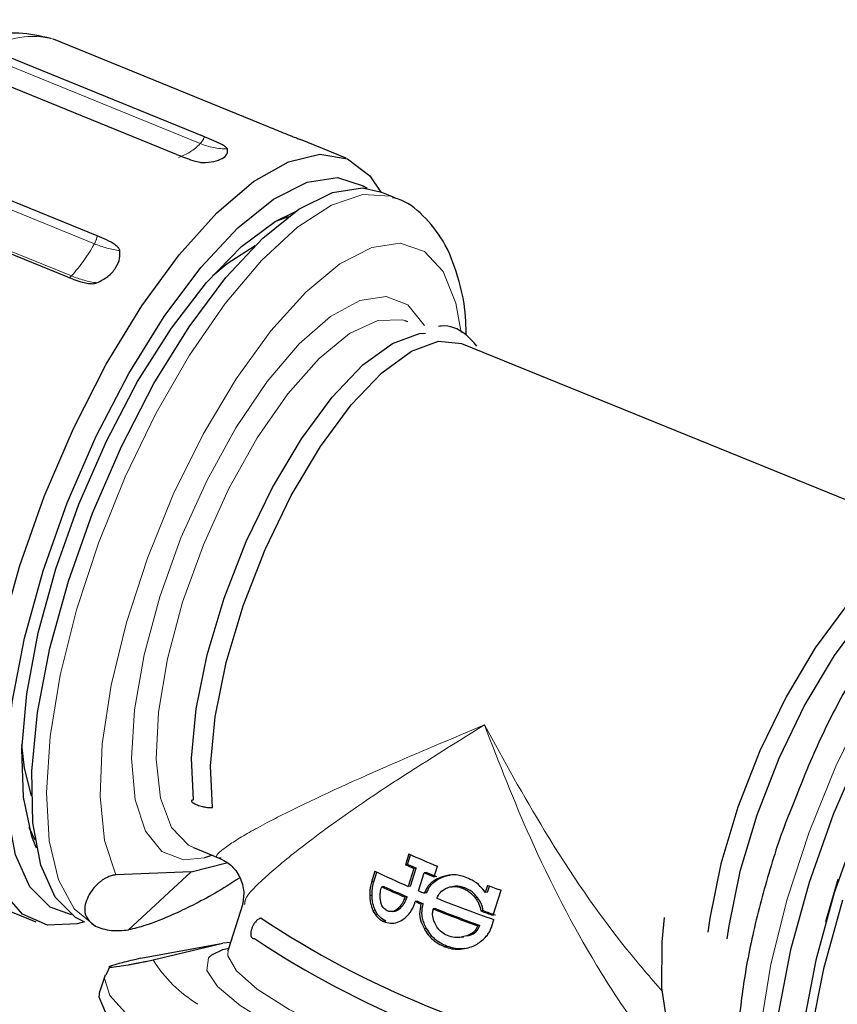
# Model space of a CAD drawing. Units: millimetres. Extents: x 15 to 391, y 11 to 514.
# Drawn here: x 278 to 280, y 118 to 120 of the extents above; entities that cross this region are included whole.
import ezdxf

# ---------------------------------------------------------------- set-up
doc = ezdxf.new("R2010")
doc.units = ezdxf.units.MM
doc.linetypes.add('PHANTOM', pattern=[12.7, 6.35, -1.27, 1.27, -1.27, 1.27, -1.27])

msp = doc.modelspace()

# ---------------------------------------------------------------- linework, layer by layer
at = {"color": 7, "linetype": 'Continuous', "lineweight": 25}
for p, q in [((278.85054522, 119.91454597), (278.26120926, 120.15428677)), ((278.67346025, 119.88814956), (278.08412429, 120.12789036)), ((278.59705628, 119.8398746), (278.00772032, 120.07961539)), ((278.92777681, 119.88345392), (278.93578148, 119.88014441)), ((279.06078947, 119.82939579), (278.93581808, 119.88023393)), ((278.38085757, 119.61777928), (277.79152161, 119.85752008)), ((278.30051042, 119.50502789), (277.71117446, 119.74476868)), ((279.19463141, 119.72097033), (279.15382101, 119.73757193)), ((278.86842331, 119.65765736), (278.90379372, 119.67075514)), ((279.22110927, 119.38604955), (279.22803723, 119.38350804)), ((280.6962059, 118.7862597), (279.37639368, 119.32315691)), ((278.21129097, 117.96843004), (278.19510814, 118.00249958)), ((278.64397732, 117.94775945), (278.71822067, 117.91755739)), ((279.23155537, 117.93054944), (279.22229211, 117.90117947)), ((279.22852281, 117.90210822), (279.23676501, 117.92824083)), ((278.63787672, 117.88183862), (278.73438198, 117.90671561)), ((279.22852281, 117.90210822), (279.22229211, 117.90117947)), ((279.23652648, 117.84287425), (279.25196525, 117.8918242)), ((279.25196525, 117.8918242), (279.24573455, 117.89089544)), ((279.30068324, 117.86777165), (279.3099465, 117.89714162)), ((278.63787672, 117.88183862), (278.43164125, 117.87334655)), ((278.63787672, 117.88183862), (278.46626448, 117.72303324)), ((279.13929817, 117.88349483), (279.1297575, 117.85324529)), ((279.1359882, 117.85417404), (279.1444536, 117.88101435)), ((279.24573455, 117.89089544), (279.23029578, 117.8419455)), ((279.25858122, 117.82987822), (279.27401999, 117.87882816)), ((279.28025069, 117.87975691), (279.27401999, 117.87882816)), ((279.1359882, 117.85417404), (279.1297575, 117.85324529)), ((279.16383577, 117.84197942), (279.15760507, 117.84105066)), ((279.23652648, 117.84287425), (279.23029578, 117.8419455)), ((279.35054369, 117.84113613), (279.34251969, 117.83994007)), ((279.38489532, 117.83797152), (279.37866462, 117.83704277)), ((279.44633089, 117.84482156), (279.44030012, 117.82570049)), ((279.44653082, 117.82662925), (279.4516646, 117.84290635)), ((279.13134832, 117.81733992), (279.12511762, 117.81641117)), ((279.22726323, 117.81350429), (279.22103253, 117.81257554)), ((279.28030109, 117.82434774), (279.27407039, 117.82341899)), ((279.41911444, 117.8116543), (279.41288374, 117.81072554)), ((279.44653082, 117.82662925), (279.44030012, 117.82570049)), ((279.46206999, 117.76307087), (279.48368426, 117.83160079)), ((278.08798918, 117.79608274), (278.21296057, 117.74524461)), ((278.77822119, 117.79450416), (278.73855429, 117.66873678)), ((279.25554867, 117.801437), (279.24931797, 117.80050825)), ((279.27103783, 117.79497777), (279.26480714, 117.79404902)), ((279.14005959, 117.77665218), (279.13382889, 117.77572342)), ((279.18618326, 117.77330666), (279.19405625, 117.77448022)), ((279.20786608, 117.78184552), (279.20163538, 117.78091677)), ((279.30483577, 117.78122703), (279.29860507, 117.78029827)), ((279.43468148, 117.77587857), (279.42845078, 117.77494982)), ((279.92303585, 117.6902563), (279.93007721, 117.75722086)), ((279.1688879, 117.74724756), (279.1626572, 117.74631881)), ((279.42599629, 117.73540575), (279.41976559, 117.734477)), ((279.45719128, 117.72984488), (279.46403017, 117.75152817)), ((279.28039302, 117.72684367), (279.27416232, 117.72591492)), ((279.37472143, 117.70330967), (279.38169122, 117.7043486)), ((279.39223352, 117.70666249), (279.38600282, 117.70573374)), ((278.50021008, 117.64594846), (278.72365873, 117.687042)), ((278.5336517, 117.64169785), (278.72365873, 117.687042)), ((278.744808, 117.68856473), (278.72365873, 117.687042)), ((279.3360154, 117.67839239), (279.3297847, 117.67746364)), ((278.73852979, 117.66892881), (278.73697229, 117.66527649)), ((278.41656682, 117.62544759), (278.40481864, 117.59933867)), ((278.40227903, 117.59991133), (278.38829885, 117.55558596))]:
    msp.add_line(p, q, dxfattribs=at)
at = {"color": 8, "linetype": 'PHANTOM', "lineweight": 18}
for p, q in [((278.66234637, 119.86940908), (278.01889995, 120.13116191)), ((278.37327864, 119.59600054), (277.72983222, 119.85775337)), ((278.31066849, 119.50813954), (277.66722207, 119.76989237)), ((280.40285758, 117.8613198), (280.36981913, 117.74574658))]:
    msp.add_line(p, q, dxfattribs=at)
at = {"color": 7, "linetype": 'Continuous', "lineweight": 25, "flags": 128}
for points in [[(278.16957259, 118.71766376), (278.23629978, 118.90653724), (278.31590179, 119.09157898), (278.40582014, 119.2668416), (278.50316478, 119.42669201), (278.60480698, 119.56599248), (278.70747988, 119.68026578), (278.80788347, 119.76583907), (278.90279072, 119.81996197), (278.98915121, 119.84089491), (279.06418926, 119.82796509), (279.12549307, 119.78158808), (279.15561611, 119.73684168)], [(278.23336935, 118.70325599), (278.29920356, 118.88901617), (278.37800202, 119.07071715), (278.46708135, 119.24217133), (278.56340806, 119.39754003), (278.66370186, 119.53153236), (278.76454736, 119.63958538), (278.86251039, 119.71801946), (278.95425494, 119.76416363), (279.03665675, 119.77644651), (279.10690974, 119.75444981), (279.11762691, 119.74721911)], [(278.30221377, 118.67525021), (278.36804797, 118.86101039), (278.44684644, 119.04271137), (278.53592577, 119.21416555), (278.63225248, 119.36953425), (278.73254628, 119.50352658), (278.83339178, 119.6115796), (278.93135481, 119.69001368), (279.02309935, 119.73615785), (279.10550117, 119.74844072), (279.15382101, 119.73757193)], [(278.2676382, 118.70836413), (278.3304603, 118.88503623), (278.40591216, 119.057544), (278.49126676, 119.21965254), (278.58343916, 119.36550285), (278.67909801, 119.4898235), (278.77478594, 119.58812122), (278.86704454, 119.65684328), (278.92230158, 119.68394195)], [(278.69636756, 119.50949464), (278.73532253, 119.54243667), (278.81222349, 119.59112161)], [(278.64379214, 118.07840908), (278.63833836, 118.19236425), (278.65096632, 118.32621354), (278.68109708, 118.47382033), (278.72734921, 118.62841727), (278.7876022, 118.78291655), (278.85909361, 118.93023481), (278.93854577, 119.06361793), (279.02231603, 119.17695068), (279.10656376, 119.26503707), (279.18742644, 119.3238386), (279.26119675, 119.35065939), (279.27704571, 119.35215409)], [(278.69542545, 118.05740475), (278.68997167, 118.17135992), (278.70259964, 118.3052092), (278.73273039, 118.45281599), (278.77898252, 118.60741293), (278.83923551, 118.76191221), (278.91072692, 118.90923047), (278.99017909, 119.04261359), (279.07394934, 119.15594634), (279.15819707, 119.24403273), (279.23905975, 119.30283426), (279.31283007, 119.32965505), (279.37612585, 119.32326544), (279.37639368, 119.32315691)], [(281.17612573, 118.91490205), (281.12780589, 118.92577085), (281.04540408, 118.91348797), (280.95365953, 118.8673438), (280.8556965, 118.78890972), (280.754851, 118.68085671), (280.6545572, 118.54686438), (280.55823049, 118.39149567), (280.46915116, 118.2200415), (280.3903527, 118.03834052), (280.32451849, 117.85258033)], [(281.21459729, 118.89562443), (281.19665031, 118.89776507), (281.11424849, 118.88548219), (281.02250394, 118.83933802), (280.92454091, 118.76090394), (280.82369541, 118.65285092), (280.72340162, 118.51885859), (280.62707491, 118.36348989), (280.53799557, 118.19203572), (280.45919711, 118.01033473), (280.3933629, 117.82457455)], [(280.66180116, 118.77971382), (280.59013142, 118.75322077), (280.50926874, 118.69441924), (280.42502101, 118.60633285), (280.34125075, 118.4930001), (280.26179859, 118.35961698), (280.19030717, 118.21229872), (280.13005419, 118.05779944), (280.08380205, 117.9032025), (280.0536713, 117.75559571), (280.04843369, 117.71730224)], [(280.67936719, 118.74959438), (280.64176473, 118.73221644), (280.56090205, 118.67341491), (280.47665432, 118.58532851), (280.39288406, 118.47199576), (280.3134319, 118.33861264), (280.24194049, 118.19129438), (280.1816875, 118.03679511), (280.13543536, 117.88219816), (280.10530461, 117.73459137), (280.1004257, 117.69922812)], [(278.34583035, 117.74543508), (278.32652972, 117.73999575), (278.24550427, 117.73597801), (278.17705779, 117.76575128), (278.12339022, 117.82835862), (278.08622647, 117.92178777), (278.06676101, 118.04303584), (278.0656195, 118.18820583), (278.0828386, 118.35263184), (278.11786489, 118.5310291), (278.16957259, 118.71766376)], [(278.31102307, 117.76440828), (278.25289583, 117.78518337), (278.19718405, 117.84071057), (278.15791068, 117.92787737), (278.13641313, 118.04371539), (278.13342346, 118.18427992), (278.1490435, 118.3447842), (278.1827413, 118.51976245), (278.23336935, 118.70325599)], [(278.21533766, 117.94606808), (278.20243371, 117.97851783), (278.17962657, 118.08517985), (278.17490072, 118.21658643), (278.18842696, 118.36798819), (278.21971641, 118.53391308), (278.2676382, 118.70836413)], [(278.34367339, 117.74604968), (278.32174024, 117.75717759), (278.26602847, 117.81270479), (278.2267551, 117.89987158), (278.20525754, 118.01570961), (278.20226788, 118.15627414), (278.21788791, 118.31677842), (278.25158572, 118.49175667), (278.30221377, 118.67525021)], [(278.20131469, 118.0893725), (278.18229646, 118.1642309), (278.17534084, 118.22869557)], [(278.69444614, 117.92722883), (278.68790236, 117.92477178), (278.67398676, 117.92028854)], [(280.32451849, 117.85258033), (280.27389044, 117.66908679), (280.24019263, 117.49410854), (280.2245726, 117.33360427), (280.22756227, 117.19303974), (280.24905982, 117.07720171), (280.28833319, 116.99003492), (280.34404496, 116.93450771), (280.36597811, 116.92337981)], [(280.3933629, 117.82457455), (280.34273486, 117.64108101), (280.30903705, 117.46610276), (280.29341702, 117.30559848), (280.29640668, 117.16503395), (280.31790423, 117.04919593), (280.33168615, 117.01035412)], [(280.41562167, 117.80397509), (280.36391396, 117.61734043), (280.32888767, 117.43894317), (280.31166857, 117.27451716), (280.31281009, 117.12934717), (280.33227554, 117.0080991), (280.36943929, 116.91466995), (280.42310686, 116.85206261), (280.45900964, 116.83155594)], [(280.05058213, 117.30774477), (280.01691366, 117.32213317), (279.97088641, 117.37372041), (279.93849435, 117.45668381), (279.92213985, 117.56487034), (279.92303585, 117.6902563)], [(278.69425886, 117.65560087), (278.72420677, 117.66969888), (278.74013685, 117.67375443)], [(278.96698168, 117.16567319), (278.80459866, 117.23595654), (278.66295156, 117.30611312), (278.546864, 117.37375383), (278.46028921, 117.43657525), (278.40617538, 117.49243806), (278.3863653, 117.53943992), (278.38829885, 117.55558596)]]:
    msp.add_lwpolyline(points, dxfattribs=at)
at = {"color": 8, "linetype": 'PHANTOM', "lineweight": 18, "flags": 128}
for points in [[(278.37580496, 117.73330929), (278.31789474, 117.78089817), (278.2754602, 117.85947077), (278.24989366, 117.96644902), (278.24203399, 118.09832289), (278.25213907, 118.25076548), (278.27987734, 118.41877499), (278.32433868, 118.59683889), (278.38406428, 118.77911473), (278.45709449, 118.95962189), (278.54103311, 119.13243775), (278.63312605, 119.29189207), (278.73035165, 119.43275302), (278.82951985, 119.5503988), (278.92737685, 119.64096936), (279.02071188, 119.701493), (279.10646252, 119.72998388), (279.18181523, 119.72550718), (279.19065574, 119.72252084)], [(278.43164125, 117.87334655), (278.40125577, 117.96728145), (278.38883238, 118.08798889), (278.39483334, 118.23097744), (278.41903536, 118.3909266), (278.46053791, 118.56188479), (278.5177967, 118.73749079), (278.58868118, 118.91121045), (278.67055381, 119.07657979), (278.76036815, 119.22744554), (278.85478229, 119.35819412), (278.95028316, 119.46396046), (279.04331724, 119.5408091), (279.1304228, 119.58588055), (279.20835873, 119.59749773), (279.27422508, 119.57522839), (279.32557102, 119.51990115), (279.36048601, 119.43357468), (279.37473855, 119.35359678)], [(278.31066849, 119.50813954), (278.30914017, 119.50662062), (278.30764464, 119.50540081), (278.30620374, 119.50449792), (278.3048385, 119.50392513), (278.30356887, 119.5036908), (278.30241338, 119.50379836), (278.30196265, 119.50394674)], [(278.55184466, 118.63222929), (278.60965318, 118.79298501), (278.67984901, 118.94893801), (278.75936424, 119.09327237), (278.84472368, 119.21968001), (278.93219672, 119.32263629), (279.01796035, 119.39764154), (279.09826631, 119.44141766), (279.16960482, 119.45205143), (279.22885807, 119.4290781), (279.27343639, 119.37350172), (279.27421236, 119.3719755)], [(278.61408783, 118.6176482), (278.67072764, 118.77448873), (278.73977162, 118.92623933), (278.81799137, 119.06580431), (278.90172942, 119.18665775), (278.98707025, 119.28314868), (279.07002344, 119.35076531), (279.14671019, 119.38634594), (279.21354469, 119.38822688), (279.22110927, 119.38604955)], [(281.13531533, 118.93150365), (281.12249915, 118.93604051), (281.04714644, 118.9405172), (280.9613958, 118.91202632), (280.86806077, 118.85150269), (280.77020377, 118.76093212), (280.67103557, 118.64328634), (280.57380997, 118.5024254), (280.48171703, 118.34297107), (280.39777841, 118.17015521), (280.3247482, 117.98964805), (280.2650226, 117.80737221), (280.22056126, 117.62930831), (280.19282299, 117.4612988), (280.18271791, 117.30885621), (280.19057758, 117.17698234), (280.21614411, 117.07000409), (280.25857865, 116.9914315), (280.31648888, 116.94384261)], [(278.67398676, 117.92028854), (278.61656384, 117.91413801), (278.55731059, 117.93711134), (278.51273227, 117.99268772), (278.48477716, 118.0784382), (278.47466703, 118.19061507), (278.48284375, 118.32431566), (278.50894994, 118.47369662), (278.55184466, 118.63222929)], [(278.64397732, 117.94775945), (278.62974596, 117.95482719), (278.58336473, 118.00316514), (278.55347267, 118.08247937), (278.5414675, 118.18906126), (278.54791057, 118.31792715), (278.57250062, 118.46305141), (278.61408783, 118.6176482)], [(279.12172015, 117.33813712), (278.98219251, 117.39904169), (278.86367672, 117.45950751), (278.77135247, 117.51689192), (278.70925479, 117.56868695), (278.68009763, 117.61262891), (278.6851553, 117.64679733), (278.69425886, 117.65560087)], [(279.15574423, 117.38763687), (279.01990023, 117.44708152), (278.90546074, 117.50599036), (278.81777683, 117.56160887), (278.76094849, 117.61133639), (278.73763296, 117.65284772), (278.73855429, 117.66873678)], [(280.22031993, 116.89518158), (280.08253967, 116.90670529), (279.92113436, 116.93156827), (279.74192529, 116.96887381), (279.55137588, 117.01727644), (279.35635855, 117.07503045), (279.16390687, 117.14005286), (278.98096185, 117.20999855), (278.81412166, 117.28234484), (278.66940362, 117.35448247), (278.55202717, 117.42380968), (278.46622565, 117.4878261), (278.41509361, 117.5442229), (278.40047519, 117.59096605), (278.40230838, 117.60000402)]]:
    msp.add_lwpolyline(points, dxfattribs=at)
at = {"color": 8, "linetype": 'PHANTOM', "lineweight": 18}
for centre, radius, start, end in [((278.20415656, 119.9298338), 0.23159047, 75.73827397, 121.21797859), ((278.62395978, 119.90483966), 0.05223846, 317.29318149, 341.36741194), ((278.56274383, 119.96112487), 0.13539739, 287.21196185, 317.36057789), ((278.73508399, 120.04455143), 0.189646, 247.44660708, 270.36119633), ((278.31945352, 119.6269396), 0.06208356, 330.1094041, 351.51513567), ((277.95067012, 119.83091464), 0.4835107, 318.12054741, 330.93176461), ((278.47872136, 119.84710817), 0.27234759, 247.22195631, 262.45222497), ((278.41611121, 119.75924717), 0.27234759, 247.22195631, 262.45222497), ((278.84993321, 117.83773639), 0.372109, 211.79158499, 238.58603829)]:
    msp.add_arc(centre, radius, start, end, dxfattribs=at)
at = {"color": 7, "linetype": 'Continuous', "lineweight": 25}
for centre, radius, start, end in [((280.39057805, 120.54150914), 2.85664911, 246.06324126, 247.77242045), ((280.31326227, 120.35618548), 2.68649779, 246.0403101, 246.58627022), ((280.31949296, 120.35711422), 2.68649777, 246.0403101, 246.58627022), ((280.19838265, 120.08258469), 2.44083104, 244.28447462, 246.63283826), ((280.44381437, 120.66215993), 3.01916456, 247.20368364, 247.75146307), ((280.45004507, 120.66308868), 3.01916456, 247.20368364, 247.75146307), ((280.23162592, 120.14851942), 2.54517836, 245.04018256, 246.60536735), ((280.23785662, 120.14944818), 2.54517835, 245.04018256, 246.60536735), ((280.71115018, 121.3590061), 3.73487093, 250.20526822, 250.81313388), ((280.41598877, 120.583529), 2.98700266, 247.20213359, 247.52404151), ((280.40672551, 120.55415904), 2.98700266, 247.20213359, 247.52404151), ((280.41295621, 120.55508778), 2.98700265, 247.20213359, 247.52404151), ((280.62298723, 121.10323166), 3.54642041, 248.23318846, 250.92556128), ((280.59184503, 121.01678399), 3.48529904, 248.21926225, 250.34885524), ((280.59807573, 121.01771274), 3.48529904, 248.21926225, 250.34885524), ((280.69119315, 121.29518758), 3.73986527, 250.26661271, 250.81287685), ((280.69742384, 121.29611632), 3.73986525, 250.26661271, 250.81287685), ((280.2464989, 119.88551285), 2.55891854, 236.34525164, 259.38194412), ((280.22881118, 119.8294324), 2.55891854, 236.34525164, 259.38194412)]:
    msp.add_arc(centre, radius, start, end, dxfattribs=at)
for points, knots in [([(260.83023419, 105.69529573), (261.00460817, 105.5953516), (261.51026284, 105.30553075), (262.36410918, 104.83580398), (263.39843468, 104.29073609), (264.4540782, 103.75949151), (265.53010954, 103.24212079), (266.6260835, 102.73894512), (267.7414134, 102.25020339), (268.87553804, 101.77614728), (270.02787731, 101.31701562), (271.1978445, 100.87304114), (272.38484331, 100.44444846), (273.58826905, 100.03145454), (274.80750866, 99.63426843), (276.04194116, 99.25309118), (277.29093786, 98.88811571), (278.5538627, 98.5395268), (279.8300726, 98.2075009), (281.11891774, 97.89220612), (282.41974191, 97.59380206), (283.73188282, 97.31243984), (285.05467245, 97.0482619), (286.38743739, 96.80140202), (287.72949915, 96.57198522), (289.08017455, 96.36012767), (290.438776, 96.16593667), (291.80461193, 95.98951058), (293.17698707, 95.83093876), (294.55520281, 95.69030153), (295.93855762, 95.56767012), (297.32634733, 95.46310666), (298.7178655, 95.37666411), (300.11240383, 95.30838627), (301.50925248, 95.25830771), (302.9077004, 95.22645381), (304.30703577, 95.2128407), (305.70654628, 95.21747528), (307.10551948, 95.24035518), (308.5032432, 95.28146881), (309.89900592, 95.34079533), (311.29209716, 95.41830466), (312.68180784, 95.51395752), (314.06743056, 95.62770545), (315.44826002, 95.7594908), (316.82359337, 95.90924682), (318.19273052, 96.07689763), (319.55497457, 96.26235829), (320.90963211, 96.46553488), (322.25601358, 96.68632447), (323.59343363, 96.92461525), (324.92121146, 97.18028653), (326.23867119, 97.45320886), (327.54514215, 97.74324403), (328.83995927, 98.0502452), (330.12246336, 98.37405696), (331.39200152, 98.71451539), (332.64792739, 99.07144815), (333.88960152, 99.44467461), (335.11639166, 99.83400589), (336.32767311, 100.23924496), (337.52282902, 100.66018678), (338.70125066, 101.09661838), (339.86233777, 101.54831894), (341.00549886, 102.01505996), (342.13015143, 102.49660532), (343.23572236, 102.9927114), (344.32164809, 103.50312724), (345.38737499, 104.02759462), (346.43235954, 104.56584819), (347.45606866, 105.11761558), (348.45797995, 105.68261758), (349.43758193, 106.26056819), (350.3943743, 106.85117479), (351.3278682, 107.45413828), (352.23758624, 108.06915304), (353.12306287, 108.69590715), (353.98384469, 109.33408252), (354.81949078, 109.98335513), (355.62957288, 110.64339515), (356.41367558, 111.31386695), (357.17139649, 111.99442933), (357.90234653, 112.68473554), (358.60615014, 113.38443352), (359.28244543, 114.09316596), (359.93088484, 114.81057045), (360.55113373, 115.53627986), (361.14287689, 116.26992149), (361.70579526, 117.01112121), (362.23965399, 117.75948884), (362.74397512, 118.51467365), (363.21925998, 119.27615841), (363.66242883, 120.04402911), (363.9857719, 120.63643263), (364.15128022, 120.97443229), (364.18964732, 121.05278524)], [0, 0, 0, 0, 0.0057327259, 0.016623923, 0.0275152054, 0.038406419, 0.049297554, 0.0601886027, 0.0710795592, 0.081970419, 0.0928611791, 0.1037518376, 0.1146423938, 0.1255328478, 0.1364232004, 0.1473134533, 0.1582036085, 0.1690936689, 0.1799836374, 0.1908735175, 0.201763313, 0.2126530279, 0.2235426664, 0.2344322329, 0.245321732, 0.2562111685, 0.267100547, 0.2779898726, 0.28887915, 0.2997683844, 0.3106575807, 0.321546744, 0.3324358794, 0.3433249922, 0.3542140872, 0.3651031699, 0.3759922452, 0.3868813184, 0.3977703942, 0.4086594765, 0.4195485705, 0.4304376814, 0.4413268142, 0.4522159743, 0.4631051668, 0.4739943968, 0.4848836695, 0.49577299, 0.5066623634, 0.5175517947, 0.5284412888, 0.5393308509, 0.5502204855, 0.5611101976, 0.5719999916, 0.5828898721, 0.5937798432, 0.6046699091, 0.6155600733, 0.6264503393, 0.6373407101, 0.6482311882, 0.6591217758, 0.670012474, 0.6809032836, 0.6917942043, 0.7026852349, 0.7135763732, 0.7244676154, 0.7353589566, 0.7462503899, 0.7571419066, 0.7680334961, 0.778925145, 0.7898168376, 0.8007085551, 0.8116002693, 0.8224919513, 0.8333835703, 0.8442750912, 0.8551664742, 0.8660576751, 0.8769486444, 0.8878393278, 0.898729666, 0.9096195951, 0.9205090465, 0.9313979481, 0.9422862247, 0.9531737991, 0.9640605939, 0.9749465328, 0.9858315431, 0.9967155576, 1, 1, 1, 1]), ([(278.25436253, 120.15632392), (278.22547733, 120.16272908), (278.16699458, 120.17569734), (278.10042168, 120.16794096), (278.06619778, 120.15309698), (278.06021815, 120.15050343)], [0, 0, 0, 0, 0.4461112822, 0.90322412067, 1, 1, 1, 1]), ([(278.85054522, 119.91454597), (278.86508187, 119.90864094), (278.88442646, 119.90078285), (278.90873571, 119.89103056), (278.92026607, 119.88643471), (278.92584912, 119.88421896), (278.92777681, 119.88345392)], [0, 0, 0, 0, 0.5801844379, 0.7720778545, 0.921304157, 1, 1, 1, 1]), ([(278.73627953, 119.8549092), (278.73538051, 119.85621256), (278.7328906, 119.85982237), (278.71286959, 119.87186078), (278.69086637, 119.88095521), (278.67346025, 119.88814956)], [0, 0, 0, 0, 0.1055968651, 0.2924629522, 1, 1, 1, 1]), ([(278.67674208, 119.81729115), (278.68690217, 119.81866842), (278.70722281, 119.82142303), (278.72786453, 119.83120698), (278.73806435, 119.84270839), (278.73682406, 119.85118683), (278.73627953, 119.8549092)], [0, 0, 0, 0, 0.2644676615, 0.5289477473, 0.7931894338, 1, 1, 1, 1]), ([(278.59705628, 119.8398746), (278.61161849, 119.83406142), (278.63099708, 119.82632556), (278.65614404, 119.81949403), (278.66833162, 119.81718153), (278.67458347, 119.81726302), (278.67674208, 119.81729115)], [0, 0, 0, 0, 0.5801844379, 0.7720778545, 0.921304157, 1, 1, 1, 1]), ([(279.38805095, 119.34612033), (279.38799111, 119.35821163), (279.38769199, 119.41865219), (279.36875627, 119.50515397), (279.33088025, 119.60304978), (279.27429198, 119.67281185), (279.22360854, 119.71380411), (279.19191815, 119.72057616), (279.18742576, 119.72153616)], [0, 0, 0, 0, 0.0659416154, 0.3296210884, 0.5640253934, 0.7720506019, 0.9676861572, 1, 1, 1, 1]), ([(278.44294773, 119.57712029), (278.44213331, 119.57931398), (278.43987768, 119.58538967), (278.42023883, 119.60122985), (278.39825129, 119.61046981), (278.38085757, 119.61777928)], [0, 0, 0, 0, 0.1055968651, 0.2924629522, 1, 1, 1, 1]), ([(278.38033758, 119.48925928), (278.3906188, 119.49459747), (278.41118173, 119.50527409), (278.43259372, 119.52937979), (278.44376561, 119.55425465), (278.44319726, 119.57014416), (278.44294773, 119.57712029)], [0, 0, 0, 0, 0.2644676615, 0.5289477473, 0.7931894338, 1, 1, 1, 1]), ([(278.30051042, 119.50502789), (278.31507295, 119.49928717), (278.33445198, 119.49164773), (278.35964143, 119.48714991), (278.37186517, 119.48666456), (278.37816307, 119.48859333), (278.38033758, 119.48925928)], [0, 0, 0, 0, 0.5801844379, 0.7720778545, 0.921304157, 1, 1, 1, 1]), ([(279.41755882, 119.3165443), (279.4071325, 119.32833116), (279.3811333, 119.35772299), (279.34154413, 119.37437961), (279.31517107, 119.37062901), (279.31255253, 119.37025661)], [0, 0, 0, 0, 0.3761863437, 0.9380625115, 1, 1, 1, 1]), ([(281.12479375, 118.93285665), (281.10193825, 118.93987709), (281.05133571, 118.95542049), (280.9672695, 118.94380092), (280.87775499, 118.90924427), (280.78328734, 118.84647029), (280.68474398, 118.7549545), (280.58631803, 118.63745156), (280.49220413, 118.50031101), (280.40537201, 118.34792031), (280.33653485, 118.20834569), (280.30188486, 118.11932806), (280.28925688, 118.08688611)], [0, 0, 0, 0, 0.0741814245, 0.1642391492, 0.2603335261, 0.3681235369, 0.483729559, 0.5989319227, 0.712343512, 0.8245342612, 0.9360525431, 1, 1, 1, 1]), ([(280.28925688, 118.08688611), (280.27945566, 118.06306753), (280.24659259, 117.98320485), (280.20328173, 117.84427693), (280.16117336, 117.67633126), (280.13527436, 117.51555859), (280.12543199, 117.36555407), (280.13536562, 117.23050328), (280.15455341, 117.13494812), (280.18008129, 117.0906396), (280.18653211, 117.07944297)], [0, 0, 0, 0, 0.0614702952, 0.2061072819, 0.3510980916, 0.4969336237, 0.6442988396, 0.7942246343, 0.9480011412, 1, 1, 1, 1]), ([(278.64379214, 118.07840908), (278.64159815, 118.07780933), (278.63789299, 118.07679648), (278.63846782, 118.07360322), (278.6419059, 118.07047476), (278.64731575, 118.06738436), (278.65404616, 118.06450099), (278.66153319, 118.06197012), (278.67009722, 118.05965269), (278.68029525, 118.05767742), (278.68940085, 118.05685536), (278.69363617, 118.05724158), (278.69542545, 118.05740475)], [0, 0, 0, 0, 0.1701101857, 0.2872782506, 0.3765498612, 0.448891747, 0.5215532708, 0.5872384147, 0.65570501, 0.7581676057, 0.8978336542, 1, 1, 1, 1]), ([(278.7154915, 117.91866801), (278.72585912, 117.9131809), (278.74744107, 117.90175855), (278.77245843, 117.86790042), (278.78400679, 117.82596533), (278.77897946, 117.80127541), (278.77647037, 117.78895289)], [0, 0, 0, 0, 0.2313133995, 0.481518023, 0.7412303399, 1, 1, 1, 1]), ([(278.43164125, 117.87334655), (278.42857034, 117.87295248), (278.42240904, 117.87216185), (278.41227663, 117.86889878), (278.40210939, 117.86381635), (278.39371221, 117.85839074), (278.38511764, 117.85153305), (278.37544217, 117.84217999), (278.36273064, 117.82652937), (278.34771609, 117.79858746), (278.343023, 117.75946984), (278.36314033, 117.74341587), (278.37580496, 117.73330929)], [0, 0, 0, 0, 0.0446758589, 0.0896347593, 0.1130518711, 0.1366757525, 0.1575300788, 0.1859446228, 0.2347026572, 0.3388056552, 0.5837530417, 1, 1, 1, 1]), ([(279.33719292, 117.87202631), (279.32768607, 117.86964508), (279.31636899, 117.86681043), (279.2978636, 117.85617145), (279.2833505, 117.84463954), (279.27662197, 117.82925361), (279.27407039, 117.82341899)], [0, 0, 0, 0, 0.3555942532, 0.4233039923, 0.781306701, 1, 1, 1, 1]), ([(279.28030109, 117.82434774), (279.28297271, 117.83040931), (279.28924191, 117.84463336), (279.30191366, 117.85521278), (279.31818008, 117.8656587), (279.33024894, 117.8704987), (279.34163637, 117.87262184), (279.34342361, 117.87295506)], [0, 0, 0, 0, 0.2273311402, 0.5334542708, 0.5769818247, 0.9336079834, 1, 1, 1, 1]), ([(279.38533911, 117.86739686), (279.37999639, 117.86911817), (279.36947976, 117.8725064), (279.35311285, 117.87397166), (279.34255044, 117.87268098), (279.33719292, 117.87202631)], [0, 0, 0, 0, 0.3372450534, 0.663833844, 1, 1, 1, 1]), ([(279.44030012, 117.82570049), (279.43604639, 117.83135899), (279.42607649, 117.8446214), (279.40665615, 117.85866301), (279.39175606, 117.86476776), (279.38533911, 117.86739686)], [0, 0, 0, 0, 0.29759159077, 0.69749709904, 1, 1, 1, 1]), ([(278.76751634, 117.86390853), (278.7453501, 117.84982239), (278.67714866, 117.80648194), (278.62367326, 117.7816426), (278.58757797, 117.76487633)], [0, 0, 0, 0, 0.3250112296, 1, 1, 1, 1]), ([(279.1297575, 117.85324529), (279.12847877, 117.84834087), (279.12628721, 117.83993535), (279.12512485, 117.82746069), (279.12512004, 117.82010799), (279.12511762, 117.81641117)], [0, 0, 0, 0, 0.4105562316, 0.7036373796, 1, 1, 1, 1]), ([(279.13134832, 117.81733992), (279.13143135, 117.82348308), (279.13155703, 117.83278266), (279.13343582, 117.84512783), (279.13513352, 117.85114486), (279.1359882, 117.85417404)], [0, 0, 0, 0, 0.49146679791, 0.74398720081, 1, 1, 1, 1]), ([(279.1543063, 117.80308423), (279.15387661, 117.80681353), (279.15301839, 117.81426204), (279.15388192, 117.82723032), (279.15622543, 117.83592943), (279.15760507, 117.84105066)], [0, 0, 0, 0, 0.29198934962, 0.58318820705, 1, 1, 1, 1]), ([(279.30786833, 117.80966824), (279.31082162, 117.81529433), (279.31691667, 117.82690554), (279.33243921, 117.83741474), (279.35059167, 117.84231707), (279.36633896, 117.84125263), (279.37578578, 117.83802605), (279.37866462, 117.83704277)], [0, 0, 0, 0, 0.2181628733, 0.4502471862, 0.6510562591, 0.8936620046, 1, 1, 1, 1]), ([(279.38489532, 117.83797152), (279.37635309, 117.84072756), (279.36428517, 117.84462112), (279.35290511, 117.8408718), (279.34958038, 117.83977642)], [0, 0, 0, 0, 0.70784582227, 1, 1, 1, 1]), ([(279.41911444, 117.8116543), (279.41586426, 117.81553116), (279.40993571, 117.82260281), (279.39839908, 117.83177986), (279.38980226, 117.83572162), (279.38489532, 117.83797152)], [0, 0, 0, 0, 0.3424731907, 0.6246941155, 1, 1, 1, 1]), ([(279.12511762, 117.81641117), (279.12545461, 117.81080106), (279.12604542, 117.80096542), (279.12908026, 117.78721446), (279.13223387, 117.77958316), (279.13382889, 117.77572342)], [0, 0, 0, 0, 0.39619658813, 0.69461085851, 1, 1, 1, 1]), ([(279.14005959, 117.77665218), (279.13832901, 117.78090201), (279.13490197, 117.78931785), (279.13211572, 117.80316562), (279.13160611, 117.81257848), (279.13134832, 117.81733992)], [0, 0, 0, 0, 0.33514996707, 0.66368964476, 1, 1, 1, 1]), ([(279.22103253, 117.81257554), (279.21938394, 117.80803632), (279.2165266, 117.80016894), (279.21009394, 117.78922045), (279.2046734, 117.78389915), (279.20163538, 117.78091677)], [0, 0, 0, 0, 0.3747951414, 0.6495961048, 1, 1, 1, 1]), ([(279.20786608, 117.78184552), (279.21011273, 117.78398078), (279.2145583, 117.78820592), (279.22165078, 117.7985702), (279.22502691, 117.80755369), (279.22726323, 117.81350429)], [0, 0, 0, 0, 0.2564704243, 0.50749168743, 1, 1, 1, 1]), ([(279.37866462, 117.83704277), (279.38254415, 117.83532213), (279.38999152, 117.83201907), (279.40194888, 117.8234958), (279.40872638, 117.81558071), (279.41288374, 117.81072554)], [0, 0, 0, 0, 0.2959555389, 0.5681348329, 1, 1, 1, 1]), ([(279.43468148, 117.77587857), (279.43412718, 117.77913719), (279.43301791, 117.7856583), (279.42833926, 117.79806685), (279.42279246, 117.80623685), (279.41911444, 117.8116543)], [0, 0, 0, 0, 0.2517828321, 0.5038653049, 1, 1, 1, 1]), ([(279.17267304, 117.77535081), (279.1692547, 117.77739048), (279.16266709, 117.78132121), (279.15670241, 117.79194084), (279.15507286, 117.79951926), (279.1543063, 117.80308423)], [0, 0, 0, 0, 0.3635474658, 0.7006067276, 1, 1, 1, 1]), ([(279.1626572, 117.74631881), (279.16890347, 117.74414802), (279.18126407, 117.7398523), (279.20100451, 117.74300284), (279.21971738, 117.7532895), (279.23662085, 117.77080542), (279.24530103, 117.78847996), (279.24878902, 117.79892439), (279.24931797, 117.80050825)], [0, 0, 0, 0, 0.1785160326, 0.3532613312, 0.5272662366, 0.7350495362, 0.9598210939, 1, 1, 1, 1]), ([(279.26480714, 117.79404902), (279.26295218, 117.78504092), (279.25929424, 117.76727709), (279.26516018, 117.74350356), (279.27167307, 117.73077849), (279.27416232, 117.72591492)], [0, 0, 0, 0, 0.38860504256, 0.76632269627, 1, 1, 1, 1]), ([(279.28039302, 117.72684367), (279.2779033, 117.73170637), (279.27117796, 117.74484173), (279.26548104, 117.76873909), (279.2692324, 117.78645268), (279.27103783, 117.79497777)], [0, 0, 0, 0, 0.233663256, 0.6311823097, 1, 1, 1, 1]), ([(279.41288374, 117.81072554), (279.41480746, 117.80804188), (279.41865781, 117.80267048), (279.42495425, 117.79101515), (279.42705652, 117.78135596), (279.42845078, 117.77494982)], [0, 0, 0, 0, 0.2516498419, 0.5036806802, 1, 1, 1, 1]), ([(278.58757797, 117.76487633), (278.56186518, 117.75409229), (278.51598392, 117.73484953), (278.48144645, 117.72664138), (278.46626448, 117.72303324)], [0, 0, 0, 0, 0.5604203914, 1, 1, 1, 1]), ([(279.13382889, 117.77572342), (279.13746161, 117.76943474), (279.14291684, 117.75999108), (279.15355119, 117.75099392), (279.15959028, 117.74789339), (279.1626572, 117.74631881)], [0, 0, 0, 0, 0.4952025571, 0.7436417851, 1, 1, 1, 1]), ([(279.1688879, 117.74724756), (279.16305542, 117.75061733), (279.15429071, 117.75568121), (279.14522298, 117.76675378), (279.14179845, 117.77331871), (279.14005959, 117.77665218)], [0, 0, 0, 0, 0.49471831766, 0.74343401025, 1, 1, 1, 1]), ([(279.20163538, 117.78091677), (279.19815734, 117.77840432), (279.19205752, 117.77399797), (279.18158872, 117.77229646), (279.17566249, 117.77432668), (279.17267304, 117.77535081)], [0, 0, 0, 0, 0.39664693813, 0.69564286524, 1, 1, 1, 1]), ([(279.19302044, 117.77473219), (279.19565044, 117.77526355), (279.20104054, 117.77635258), (279.20555458, 117.77998531), (279.20786608, 117.78184552)], [0, 0, 0, 0, 0.48793128759, 1, 1, 1, 1]), ([(279.30444205, 117.73921173), (279.3025924, 117.74327053), (279.29829961, 117.75269043), (279.29569306, 117.76720893), (279.29778739, 117.77662286), (279.29860507, 117.78029827)], [0, 0, 0, 0, 0.3157717489, 0.7328619908, 1, 1, 1, 1]), ([(278.37580496, 117.73330929), (278.38921821, 117.72835741), (278.41315247, 117.71952141), (278.45004658, 117.72196089), (278.46626448, 117.72303324)], [0, 0, 0, 0, 0.5604203914, 1, 1, 1, 1]), ([(278.82837904, 117.75548934), (278.82552635, 117.75455629), (278.82070881, 117.75298058), (278.81336402, 117.74578003), (278.80800815, 117.73820188), (278.80400607, 117.73034908), (278.80134916, 117.72271578), (278.80002787, 117.71572794), (278.79991136, 117.7090182), (278.80166697, 117.7027711), (278.8055088, 117.6992856), (278.80915213, 117.69937228), (278.81069132, 117.6994089)], [0, 0, 0, 0, 0.1701101857, 0.2872782506, 0.3765498612, 0.448891747, 0.5215532708, 0.5872384147, 0.65570501, 0.7581676057, 0.8978336543, 1, 1, 1, 1]), ([(279.33723379, 117.70752219), (279.33179375, 117.71022543), (279.32042195, 117.71587626), (279.3102607, 117.72836943), (279.30575627, 117.73676285), (279.30444205, 117.73921173)], [0, 0, 0, 0, 0.3937654294, 0.8231237881, 1, 1, 1, 1]), ([(279.41976559, 117.734477), (279.41767216, 117.72979617), (279.41357545, 117.72063614), (279.40099748, 117.71095226), (279.39125184, 117.70756053), (279.38600282, 117.70573374)], [0, 0, 0, 0, 0.3253113893, 0.636611123, 1, 1, 1, 1]), ([(279.39223352, 117.70666249), (279.39605176, 117.70792732), (279.40542941, 117.71103378), (279.41881615, 117.71983498), (279.4236776, 117.73037746), (279.42599629, 117.73540575)], [0, 0, 0, 0, 0.2642896515, 0.6490994572, 1, 1, 1, 1]), ([(279.27416232, 117.72591492), (279.27759118, 117.72042525), (279.28744771, 117.70464474), (279.3068001, 117.68755874), (279.32371853, 117.68012797), (279.3297847, 117.67746364)], [0, 0, 0, 0, 0.2549438916, 0.7328570979, 1, 1, 1, 1]), ([(279.3360154, 117.67839239), (279.33022469, 117.68092187), (279.31398228, 117.6880168), (279.29437708, 117.70471389), (279.28426406, 117.72071776), (279.28039302, 117.72684367)], [0, 0, 0, 0, 0.254826538, 0.7147644567, 1, 1, 1, 1]), ([(279.38600282, 117.70573374), (279.38091756, 117.70457153), (279.37145965, 117.70240997), (279.35477688, 117.70234776), (279.34383909, 117.70557392), (279.33723379, 117.70752219)], [0, 0, 0, 0, 0.31537564, 0.5865568517, 1, 1, 1, 1]), ([(279.43405677, 117.69651947), (279.43826314, 117.70062426), (279.44520751, 117.70740094), (279.45292983, 117.71882024), (279.4557569, 117.72613404), (279.45719128, 117.72984488)], [0, 0, 0, 0, 0.4307874353, 0.7111955716, 1, 1, 1, 1]), ([(279.3297847, 117.67746364), (279.33626348, 117.67538167), (279.34823183, 117.67153562), (279.36847751, 117.6696203), (279.38170505, 117.67178865), (279.38923649, 117.67302326)], [0, 0, 0, 0, 0.3369669134, 0.6224848673, 1, 1, 1, 1]), ([(279.38493195, 117.67251992), (279.38223989, 117.67208567), (279.37386928, 117.67073544), (279.35710074, 117.67192292), (279.34380559, 117.67600218), (279.3360154, 117.67839239)], [0, 0, 0, 0, 0.1640864149, 0.5102034465, 1, 1, 1, 1]), ([(279.38923649, 117.67302326), (279.39539516, 117.67483308), (279.40658276, 117.67812073), (279.42162898, 117.68638668), (279.42988278, 117.69311628), (279.43405677, 117.69651947)], [0, 0, 0, 0, 0.3770784951, 0.6849855946, 1, 1, 1, 1]), ([(278.42289763, 117.62636969), (278.41483978, 117.62338995), (278.40360408, 117.61923506), (278.4332077, 117.62273406), (278.45806138, 117.62669937), (278.47624683, 117.62992847), (278.48751741, 117.63202252), (278.49756802, 117.63396651), (278.50795309, 117.63605457), (278.5217895, 117.63896197), (278.52881427, 117.64058215), (278.5336517, 117.64169785)], [0, 0, 0, 0, 0.4991287279, 0.6959754269, 0.7948076597, 0.8288194303, 0.8520876403, 0.875537568, 0.8958134912, 0.9282546854, 1, 1, 1, 1]), ([(278.50021008, 117.64594846), (278.48132108, 117.64146239), (278.4475569, 117.63344352), (278.43043908, 117.62853305), (278.42289763, 117.62636969)], [0, 0, 0, 0, 0.5594389753, 1, 1, 1, 1])]:
    msp.add_open_spline(points, degree=3, knots=knots, dxfattribs=at)
at = {"color": 8, "linetype": 'PHANTOM', "lineweight": 18}
for points, knots in [([(278.71917196, 117.92014308), (278.71687573, 117.92012501), (278.69660773, 117.91996549), (278.72347462, 117.94444012), (278.78877559, 117.98707243), (278.93153829, 118.06111594), (279.1461138, 118.1602984), (279.34669464, 118.24427301), (279.43798011, 118.28249032)], [0, 0, 0, 0, 0.0186755195, 0.1648421949, 0.3170701492, 0.470827027, 0.7591704189, 1, 1, 1, 1]), ([(279.43798011, 118.28249032), (279.35320583, 118.22987404), (279.16693196, 118.11426071), (278.96755533, 117.97442979), (278.84346292, 117.87194857), (278.78476018, 117.81503734), (278.7837589, 117.79782615), (278.78346818, 117.79282886)], [0, 0, 0, 0, 0.26835125152, 0.58964612626, 0.7609741268, 0.93059848044, 1, 1, 1, 1]), ([(279.43798011, 118.28249032), (279.49130708, 118.18576061), (279.60848201, 117.97321718), (279.77808864, 117.72356129), (279.89161362, 117.59269124), (279.92401703, 117.55533703)], [0, 0, 0, 0, 0.37375607881, 0.82125133677, 1, 1, 1, 1]), ([(280.13903026, 117.22845981), (280.11708164, 117.23114602), (280.06421355, 117.23761633), (279.96195854, 117.32638948), (279.85061941, 117.45990706), (279.71154827, 117.67303518), (279.56676292, 117.95129189), (279.47825882, 118.17890316), (279.43798011, 118.28249032)], [0, 0, 0, 0, 0.0956225719, 0.2303281098, 0.370619653, 0.5123202347, 0.7780542099, 1, 1, 1, 1])]:
    msp.add_open_spline(points, degree=3, knots=knots, dxfattribs=at)

doc.saveas('drawing.dxf')
